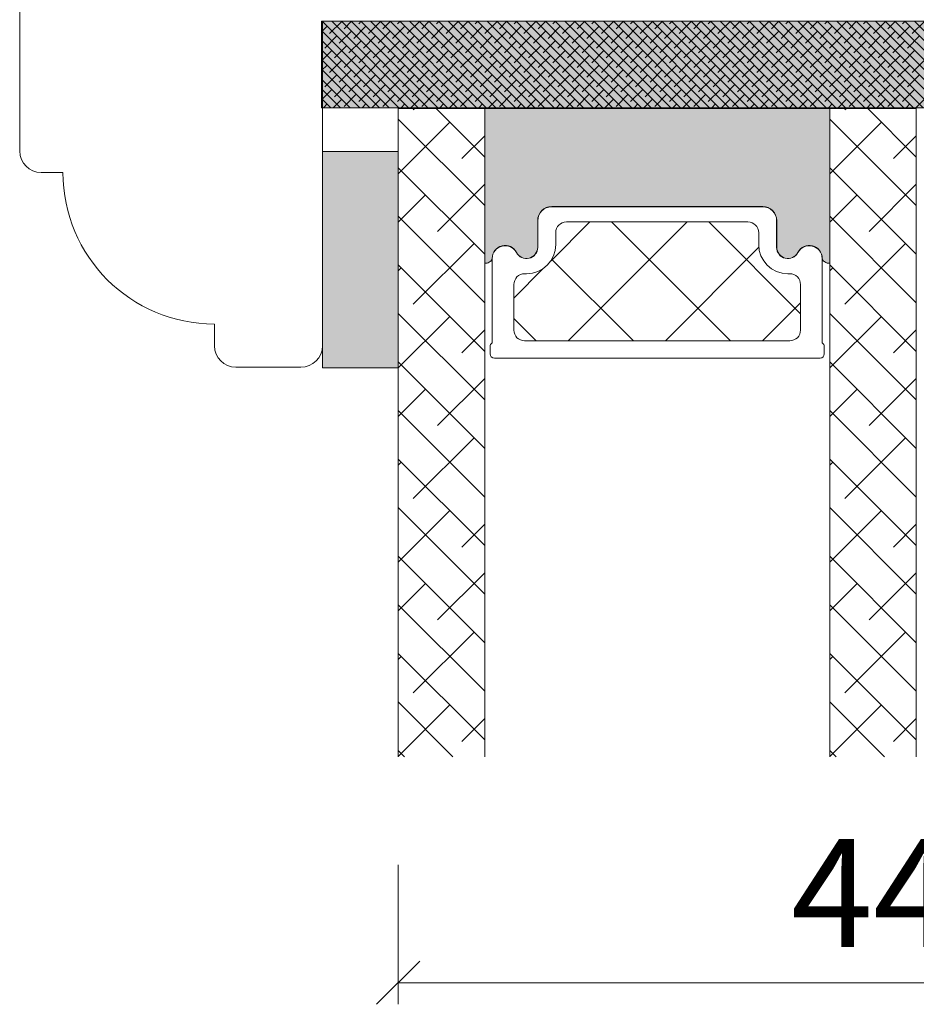
# Model space of a CAD drawing. Units: millimetres. Extents: x -2194 to 4269, y 945 to 2159.
# Drawn here: x -1521 to -1479, y 1769 to 1814 of the extents above; entities that cross this region are included whole.
import ezdxf

# ---------------------------------------------------------------- set-up
doc = ezdxf.new("R2010")
doc.units = ezdxf.units.MM
doc.layers.add('GLAS', color=3, linetype='Continuous')
doc.styles.get("Standard").update_dxf_attribs({"font": 'txt.shx', "height": 5})
doc.dimstyles.new('ISO-25', dxfattribs={"dimtxt": 2, "dimasz": 2, "dimexe": 1, "dimexo": 5, "dimgap": 1, "dimtad": 1, "dimtih": 1, "dimtoh": 1, "dimdec": 1, "dimtxsty": 'Standard', "dimblk": 'OBLIQUE', "dimcen": 5, "dimclrd": 1, "dimclre": 1, "dimadec": 0, "dimazin": 0, "dimtfac": 1, "dimtdec": 1, "dimtmove": 1, "dimatfit": 3, "dimldrblk": 'OBLIQUE', "dimfxl": 1.25, "dimarcsym": 0})

# ---------------------------------------------------------------- blocks, each defined once
blk = doc.blocks.new('A$Cd4a9b49e')
at = {"lineweight": 0}
h = blk.add_hatch(color=256, dxfattribs=at)
h.set_gradient(color1=(132, 132, 132), color2=(130, 130, 130), one_color=1, tint=0.5099999904632568)
h.paths.add_polyline_path([(3.541358459786352, 16.0166701793662), (0.04135845978635189, 16.01667017936666), (0.04135845978544239, 6.016670179366201), (3.541358459786352, 6.016670179366201)])
h = blk.add_hatch(color=256, dxfattribs=at)
h.set_gradient(color1=(132, 132, 132), color2=(150, 150, 150), one_color=1, tint=0.5899999737739563)
edge = h.paths.add_edge_path()
edge.add_line((7.754519355131833, 11.13789400898827), (7.791357364372288, 11.11401890243883))
edge.add_arc((7.712164767543072, 10.95794763722847), 0.1750134486744895, 0.0044026495423850065, 63.09616812099023, ccw=False)
edge.add_arc((8.482811833936466, 10.96362159994101), 0.5956605145529971, 180.5444854364394, 332.4707103154636)
edge.add_arc((9.472151319382192, 10.44796108538753), 0.519999999999545, -3.979039320256561e-13, 152.4707103154531, ccw=False)
edge.add_line((9.992151319382174, 10.44796108538753), (9.992151319383083, 9.217961085387515))
edge.add_arc((10.64215131938363, 9.21796108538797), 0.6500000000005457, 180.0000000000401, 270)
edge.add_line((10.64215131938363, 8.567961085387424), (20.39472257813986, 8.567961085387424))
edge.add_arc((20.39472257813941, 9.217961085388424), 0.6500000000010004, 270, 359.9999999999198)
edge.add_line((21.04472257814086, 9.217961085387515), (21.04472257814177, 10.44796108538753))
edge.add_arc((21.56472257814085, 10.44796108538753), 0.5199999999994418, 27.529289684555692, 179.9999999999976, ccw=False)
edge.add_arc((22.55406206358657, 10.96362159994101), 0.5956605145530958, 207.5292896845287, 359.4555145636068)
edge.add_arc((23.32470912998133, 10.95794764956486), 0.175013448674714, 115.9128095326343, 179.9956013890048, ccw=False)
edge.add_line((23.24822774707809, 11.11536526384657), (23.26813013933315, 11.13030471114394))
edge.add_arc((23.44822774707791, 10.89037794797537), 0.3000000000000576, 80.40593177312411, 126.89320333408949, ccw=False)
edge.add_line((23.49822774707809, 11.18618193713041), (23.49822774707809, 4.033440575501345))
edge.add_line((23.49822774707809, 4.033440575501345), (7.541357364372743, 4.033440575500435))
edge.add_line((7.541357364372743, 4.033440575500435), (7.541357364372288, 11.18194779502278))
edge.add_arc((7.591357364372016, 10.88614380586773), 0.2999999999999149, 57.052297347773276, 99.59406822678011, ccw=False)
h = blk.add_hatch(color=256, dxfattribs=at)
h.set_gradient(color1=(132, 132, 132), color2=(150, 150, 150), one_color=1, tint=0.5899999737739563)
h.paths.add_polyline_path([(-9.226592737832107e-06, 3.999997604897771), (-9.226592737832107e-06, -2.39510222854733e-06), (46.99999077340726, -2.39510222854733e-06), (46.99999077340726, 3.999997604897771)])
at = {"linetype": 'Continuous', "lineweight": 0}
for p, q in [((3.541358459786807, 33.71259835276396), (3.828757711920844, 33.999997604898)), ((3.541358459786807, 31.46753432249625), (6.073821742188102, 33.999997604898)), ((5.925156536360191, 31.60626836880124), (3.541358459787261, 33.99006644537394)), ((23.49823060457311, 33.7125970676484), (23.78563114182271, 33.999997604898)), ((23.49823060457311, 31.46753303738069), (26.03069517209042, 33.99999760489845)), ((25.88202868114649, 31.60626708368636), (23.49823060457311, 33.99006516025975)), ((7.541358459786807, 32.23513047564188), (6.486422543927347, 33.29006639150134)), ((27.4982306045722, 32.23512919052791), (26.44329468871319, 33.29006510638692)), ((3.541358459786352, 29.22247029222899), (7.541358459786352, 33.22247029222899)), ((23.4982306045722, 29.22246900711298), (27.49823060457175, 33.22246900711252)), ((3.541358459786352, 26.97740626196219), (7.541358459785442, 30.97740626196173)), ((7.047688551493138, 28.23867232340058), (4.241358513659179, 31.04500236123476)), ((23.4982306045722, 26.97740497684617), (27.49823060457175, 30.97740497684572)), ((27.00456069627944, 28.23867103828593), (24.19823065844548, 31.04500107612012)), ((3.680092506092024, 29.36120433853398), (3.541358459785897, 29.49993838483988)), ((23.63696465087878, 29.36120305341956), (23.49823060457265, 29.49993709972546)), ((3.541358459786352, 24.73234223169402), (7.541358459786352, 28.73234223169447)), ((23.49823060457265, 24.73234094657846), (27.4982306045722, 28.73234094657801)), ((7.541358459786352, 25.49993838483988), (5.363890528792581, 27.67740631583342)), ((27.4982306045722, 25.49993709972614), (25.32076267357934, 27.677405030719)), ((4.802624521226335, 25.99360829313309), (3.541358459786807, 27.25487435457239)), ((24.75949666601309, 25.99360700801822), (23.49823060457311, 27.2548730694582)), ((3.541358459786352, 22.48727820142722), (7.541358459786352, 26.48727820142722)), ((23.49823060457265, 22.4872769163112), (27.4982306045722, 26.48727691631075)), ((5.925156536358827, 22.62601224773357), (3.541358459786807, 25.00981032430559)), ((25.88202868114649, 22.62601096261733), (23.49823060457311, 25.00980903919071)), ((3.541358459785897, 20.2422141711595), (7.541358459785897, 24.2422141711595)), ((7.541358459786352, 23.25487435457308), (6.486422543926892, 24.30981027043254)), ((23.4982306045722, 20.24221288604394), (27.4982306045722, 24.24221288604394)), ((27.49823060457265, 23.25487306945865), (26.44329468871365, 24.30980898531766)), ((3.541358459786807, 17.9971501408927), (7.541358459786807, 21.9971501408927)), ((7.047688551494048, 19.25841620233109), (4.241358513660089, 22.06474624016528)), ((23.49823060457311, 17.99714885577714), (27.49823060457311, 21.99714885577714)), ((27.00456069628126, 19.25841491721599), (24.1982306584473, 22.06474495505017)), ((3.680092506092933, 20.38094821746449), (3.541358459786807, 20.51968226377039)), ((23.63696465087878, 20.38094693235007), (23.4982306045722, 20.51968097865665)), ((3.541358459786807, 15.75208611062544), (7.541358459786352, 19.75208611062499)), ((23.4982306045722, 15.75208482550897), (27.4982306045722, 19.75208482550897)), ((7.541358459786352, 16.51968226377107), (5.36389052879349, 18.69715019476394)), ((27.4982306045722, 16.51968097865665), (25.32076267357934, 18.69714890964951)), ((4.802624521226335, 17.01335217206361), (3.541358459786807, 18.27461823350291)), ((24.75949666601264, 17.01335088694896), (23.49823060457265, 18.27461694838894)), ((3.541358459786352, 13.50702208035773), (7.541358459786352, 17.50702208035773)), ((23.4982306045722, 13.50702079524171), (27.4982306045722, 17.50702079524171)), ((5.925156536359282, 13.64575612666317), (3.541358459786352, 16.02955420323588)), ((25.88202868114558, 13.6457548415483), (23.4982306045722, 16.02955291812168)), ((3.541358459785442, 11.26195805009002), (7.541358459786352, 15.26195805009093)), ((7.541358459786352, 14.27461823350359), (6.486422543926892, 15.32955414936305)), ((23.49823060457175, 11.26195676497446), (27.49823060457175, 15.26195676497446)), ((27.4982306045722, 14.27461694838939), (26.44329468871319, 15.3295528642484)), ((8.903123144934398, 13.7532929575641), (9.92482720864382, 14.77499702127307)), ((10.65257117121155, 11.01261292330582), (14.41495526917879, 14.77499702127284)), ((16.89974257704534, 9.279560367422846), (11.4043059231949, 14.77499702127352)), ((13.40964667586286, 9.279560367422846), (18.90508332971331, 14.77499702127352)), ((20.21639077150076, 10.45304023350172), (15.89443398372896, 14.77499702127352)), ((22.14540063372988, 13.0141584318078), (20.38456204426393, 14.77499702127352)), ((17.89977473639738, 9.279560367422619), (22.14540063373079, 13.5251862647558)), ((3.541358459786352, 9.016894019823212), (7.541358459786352, 13.01689401982367)), ((7.047688551494048, 10.27816008126138), (4.241358513660089, 13.08449011909556)), ((10.2351096944426, 11.45406518949085), (8.903123144934398, 12.78605173899905)), ((23.49823060457265, 9.016892734707653), (27.49823060457265, 13.01689273470765)), ((27.00456069628035, 10.27815879614695), (24.19823065844639, 13.08448883398114)), ((3.680092506092933, 11.40069209639523), (3.541358459786352, 11.53942614270181)), ((23.63696465087924, 11.40069081128104), (23.49823060457265, 11.53942485758762)), ((12.40961451651037, 9.279560367423073), (10.61262796699975, 11.07654691693324)), ((3.541358459786352, 6.771829989556409), (7.541358459786352, 10.77182998955641)), ((23.4982306045722, 6.77182870443994), (27.49823060457265, 10.7718287044404)), ((7.541358459786352, 7.539426142701814), (5.36389052879349, 9.716894073694675)), ((27.4982306045722, 7.539424857588074), (25.32076267357979, 9.71689278858048)), ((4.802624521226335, 8.033096050994573), (3.541358459786807, 9.294362112433873)), ((24.75949666601264, 8.03309476588015), (23.49823060457311, 9.294360827319451)), ((3.541358459785897, 4.526765959288241), (7.541358459785897, 8.526765959288241)), ((23.4982306045722, 4.526764674172682), (27.4982306045722, 8.526764674172682)), ((5.925156536360646, 4.665500005593913), (3.541358459787716, 7.049298082166615)), ((25.8820286811474, 4.665498720478809), (23.49823060457356, 7.049296797052875)), ((5.293098578642002, 4.033442047876633), (7.541358459786807, 6.281701929021438)), ((7.541358459786352, 5.294362112434555), (6.486422543926892, 6.349298028294015)), ((25.24997072342921, 4.033440762761984), (27.49823060457311, 6.281700643905879)), ((27.49823060457265, 5.294360827320133), (26.44329468871319, 6.349296743179593)), ((4.312150463810212, 4.033442047876861), (4.241358513659634, 4.104233998027667)), ((24.26902260859697, 4.033440762761757), (24.19823065844639, 4.104232712912562)), ((7.538162608909261, 4.033442047877088), (7.541358459786807, 4.036637898754634)), ((27.49503475369602, 4.033440762761984), (27.4982306045722, 4.036636613638166))]:
    blk.add_line(p, q, dxfattribs=at)
at = {"lineweight": 0}
for p, q in [((3.541358459786352, 16.0166701793662), (0.04135845978635189, 16.01667017936666)), ((0.04135845978635189, 16.01667017936666), (0.04135845978544239, 6.016670179366201)), ((3.541358459786352, 6.016670179366201), (3.541358459786352, 16.0166701793662)), ((7.988530251023803, 15.57600681179179), (23.04540063372951, 15.57600681179179)), ((7.788530251023076, 15.04814971033807), (7.788530251023985, 15.37600681179197)), ((23.24540063372933, 15.37600681179197), (23.24540063373024, 15.04814971033807)), ((7.88853025102344, 10.96906157029139), (7.888530251024349, 14.87494462957989)), ((23.14540063372897, 14.87494462957989), (23.14540063372988, 10.96906157028684)), ((7.541357364372743, 4.033440575500435), (7.541357364372288, 11.18194779502278)), ((7.754519355131833, 11.13789400898827), (7.791357364372288, 11.11401890243883)), ((23.24822774707809, 11.11536526384657), (23.26813013933315, 11.13030471114394)), ((23.49822774707809, 11.18618193713041), (23.49822774707809, 4.033440575501345)), ((9.992151319382174, 10.44796108538753), (9.992151319383083, 9.217961085387515)), ((9.993530251023003, 9.226006811791876), (9.993530251022094, 10.45600681179189)), ((21.04040063373122, 10.45600681179189), (21.04040063373031, 9.226006811791422)), ((21.04472257814086, 9.217961085387515), (21.04472257814177, 10.44796108538753)), ((10.64215131938363, 8.567961085387424), (20.39472257813941, 8.567961085387424)), ((20.39040063372977, 8.576006811791785), (10.64353025102355, 8.576006811791785)), ((0.04135845978544239, 6.016670179366201), (3.541358459786352, 6.016670179366201)), ((-9.226592737832107e-06, 3.999997604897771), (-9.226592737832107e-06, -2.39510222854733e-06)), ((46.99999077340726, 3.999997604897771), (-9.226592737832107e-06, 3.999997604897771)), ((23.49822774707809, 4.033440575501345), (7.541357364372743, 4.033440575500435)), ((-9.226592737832107e-06, -2.39510222854733e-06), (46.99999077340726, -2.39510222854733e-06))]:
    blk.add_line(p, q, dxfattribs=at)
at = {"color": 251, "linetype": 'Continuous', "lineweight": 0}
for p, q in [((-9.226592737832107e-06, 3.571789126868907), (0.4281992514361264, 3.999997604897771)), ((-9.226592737832107e-06, 3.122776320815319), (0.877212057489487, 3.999997604897999)), ((-9.226592737832107e-06, 2.673763514761959), (1.326224863542848, 3.999997604897771)), ((-9.226592737832107e-06, 2.22475070870837), (1.775237669596208, 3.999997604897771)), ((-9.226593192579458e-06, 1.77573790265501), (2.224250475650024, 3.999997604897999)), ((-9.226592737832107e-06, 1.326725096601876), (2.67326328170293, 3.999997604897999)), ((-9.226592737832107e-06, 0.877712290548061), (3.122276087756291, 3.999997604897544)), ((-9.226592737832107e-06, 0.4286994844949277), (3.571288893809651, 3.999997604897544)), ((0.02030169986301189, -2.395102683294681e-06), (4.020301699863467, 3.999997604897771)), ((0.2551351035390326, 3.826933456999086), (0.08207095564057454, 3.999997604897771)), ((0.4693145059168273, -2.39510222854733e-06), (4.469314505916827, 3.999997604897771)), ((0.9286543126186189, 3.602427053972633), (0.5310837616939352, 3.999997604897544)), ((0.9183273119706428, -2.395102455921005e-06), (4.918327311971552, 3.999997604897999)), ((1.60217352169866, 3.37792065094618), (1.040907514131959, 3.939186658513108)), ((1.367340118024003, -2.395102455921005e-06), (5.367340118024458, 3.999997604897544)), ((2.275692730779156, 3.153414247918818), (1.714426723212455, 3.714680255485746)), ((1.816352924077364, -2.395102683294681e-06), (5.816352924077819, 3.999997604897771)), ((2.051186327752021, 3.826933456999541), (1.878122179853563, 3.999997604898226)), ((2.265365730130725, -2.395102455921005e-06), (6.265365730130725, 3.999997604897544)), ((2.724705536832516, 3.602427053972633), (2.327134985906923, 3.999997604897999)), ((2.71437853618454, -2.395102455921005e-06), (6.714378536184995, 3.999997604897999)), ((3.398224745911648, 3.377920650946635), (2.836958738344947, 3.939186658513563)), ((3.163391342237901, -2.395102455921005e-06), (7.163391342238356, 3.999997604897544)), ((4.071743954992598, 3.153414247919272), (3.510477947425898, 3.714680255486201)), ((3.612404148291716, -2.395102455921005e-06), (7.612404148291716, 3.999997604897544)), ((3.847237551965918, 3.826933456999541), (3.67417340406746, 3.999997604898226)), ((4.061416954344622, -2.395102683294681e-06), (8.061416954345077, 3.999997604897771)), ((4.520756761045959, 3.60242705397286), (4.123186210120366, 3.999997604898226)), ((4.510429760398438, -2.39510222854733e-06), (8.510429760398438, 3.999997604897544)), ((5.194275970126, 3.37792065094618), (4.633009962559299, 3.939186658513108)), ((4.959442566451798, -2.39510222854733e-06), (8.959442566451798, 3.999997604897999)), ((5.867795179206496, 3.15341424791859), (5.306529171639795, 3.714680255485519)), ((5.408455372504704, -2.395102455921005e-06), (9.40845537250516, 3.999997604897544)), ((5.64328877618027, 3.826933456999086), (5.470224628281812, 3.999997604897771)), ((5.85746817855852, -2.395102683294681e-06), (9.85746817855852, 3.999997604897317)), ((6.316807985259857, 3.60242705397286), (5.919237434334264, 3.999997604898226)), ((6.306480984611881, -2.395102455921005e-06), (10.30648098461188, 3.999997604897544)), ((6.990327194340352, 3.37792065094618), (6.429061186773652, 3.939186658513108)), ((6.755493790665241, -2.395102455921005e-06), (10.75549379066524, 3.999997604897544)), ((7.663846403420393, 3.153414247919272), (7.102580395853693, 3.714680255486201)), ((7.204506596718602, -2.39510222854733e-06), (11.2045065967186, 3.999997604897771)), ((7.439340000394168, 3.826933456999313), (7.266275852496165, 3.999997604897317)), ((7.653519402771963, -2.395102455921005e-06), (11.65351940277196, 3.999997604897999)), ((8.112859209473754, 3.602427053973315), (7.715288658549071, 3.999997604898226)), ((8.102532208825323, -2.395102455921005e-06), (12.10253220882578, 3.999997604897771)), ((8.78637841855425, 3.37792065094618), (8.225112410987549, 3.939186658513108)), ((8.551545014878684, -2.395102683294681e-06), (12.55154501487868, 3.999997604897544)), ((9.459897627634291, 3.153414247919045), (8.89863162006759, 3.714680255485973)), ((9.000557820932954, -2.39510222854733e-06), (13.00055782093295, 3.999997604897317)), ((9.23539122460761, 3.826933456999541), (9.062327076709153, 3.999997604898226)), ((9.449570626986315, -2.395102455921005e-06), (13.44957062698677, 3.999997604897544)), ((9.908910433687652, 3.602427053972633), (9.511339882762968, 3.999997604897544)), ((9.898583433039676, -2.395102683294681e-06), (13.89858343303968, 3.999997604897544)), ((10.58242964276815, 3.377920650945725), (10.02116363520145, 3.939186658512654)), ((10.34759623909349, -2.395102455921005e-06), (14.34759623909349, 3.999997604897544)), ((11.25594885184773, 3.153414247919272), (10.69468284428103, 3.714680255486201)), ((10.79660904514685, -2.395102455921005e-06), (14.79660904514685, 3.999997604897771)), ((11.03144244882105, 3.826933457000223), (10.85837830092305, 3.999997604898226)), ((11.24562185120067, -2.39510222854733e-06), (15.24562185120067, 3.999997604897771)), ((11.70496165790109, 3.602427053973315), (11.30739110697641, 3.999997604898226)), ((11.69463465725357, -2.395102455921005e-06), (15.69463465725403, 3.999997604897999)), ((12.37848086698159, 3.37792065094618), (11.81721485941489, 3.939186658513108)), ((12.14364746330648, -2.395102910668356e-06), (16.14364746330739, 3.999997604897771)), ((13.05200007606209, 3.15341424791859), (12.49073406849539, 3.714680255485519)), ((12.59266026936029, -2.395102683294681e-06), (16.59266026936075, 3.999997604897544)), ((12.82749367303495, 3.826933456999541), (12.65442952513649, 3.999997604898226)), ((13.04167307541366, -2.395102683294681e-06), (17.04167307541366, 3.999997604897544)), ((13.50101288211545, 3.602427053972406), (13.10344233118985, 3.999997604897771)), ((13.49068588146747, -2.395102455921005e-06), (17.49068588146747, 3.999997604897544)), ((14.17453209119549, 3.37792065094618), (13.61326608362879, 3.939186658513108)), ((13.93969868752083, -2.395102455921005e-06), (17.93969868752083, 3.999997604897544)), ((14.84805130027553, 3.153414247919272), (14.28678529270883, 3.714680255486201)), ((14.38871149357419, -2.395102455921005e-06), (18.38871149357419, 3.999997604897544)), ((14.62354489724885, 3.826933456999768), (14.45048074935085, 3.999997604897771)), ((14.83772429962755, -2.39510222854733e-06), (18.83772429962755, 3.999997604897771)), ((15.29706410632934, 3.602427053972633), (14.89949355540375, 3.999997604897999)), ((15.28673710568091, -2.39510222854733e-06), (19.28673710568091, 3.999997604897771)), ((15.97058331540984, 3.377920650945498), (15.40931730784314, 3.939186658512426)), ((15.73574991173427, -2.395102455921005e-06), (19.73574991173427, 3.999997604897544)), ((16.64410252449034, 3.153414247918818), (16.08283651692363, 3.714680255485746)), ((16.18476271778763, -2.395102910668356e-06), (20.18476271778763, 3.999997604897544)), ((16.41959612146275, 3.826933457000223), (16.24653197356429, 3.999997604898908)), ((16.633775523841, -2.395102683294681e-06), (20.633775523841, 3.999997604897771)), ((17.09311533054324, 3.602427053972633), (16.69554477961856, 3.999997604897544)), ((17.08278832989436, -2.395102455921005e-06), (21.08278832989436, 3.999997604897544)), ((17.76663453962237, 3.377920650946862), (17.20536853205567, 3.93918665851379)), ((17.53180113594772, -2.395102455921005e-06), (21.53180113594772, 3.999997604897544)), ((18.44015374870332, 3.153414247919045), (17.87888774113662, 3.714680255485973)), ((17.98081394200199, -2.395102455921005e-06), (21.98081394200199, 3.999997604897544)), ((18.2156473456771, 3.826933456998859), (18.04258319777864, 3.999997604897544)), ((18.4298267480558, -2.395102455921005e-06), (22.4298267480558, 3.999997604897544)), ((18.88916655475668, 3.602427053972633), (18.49159600383109, 3.999997604897999)), ((18.87883955410871, -2.395102683294681e-06), (22.87883955410962, 3.999997604897771)), ((19.56268576383718, 3.377920650945953), (19.00141975627048, 3.939186658512881)), ((19.32785236016298, -2.39510222854733e-06), (23.32785236016298, 3.999997604897771)), ((20.23620497291722, 3.153414247919272), (19.67493896535052, 3.714680255486201)), ((19.77686516621588, -2.395102455921005e-06), (23.77686516621588, 3.999997604897771)), ((20.01169856989054, 3.826933456999541), (19.83863442199208, 3.999997604898226)), ((20.22587797226879, -2.395102455921005e-06), (24.22587797226879, 3.999997604897544)), ((20.68521777897149, 3.602427053972406), (20.2876472280459, 3.999997604897771)), ((20.67489077832261, -2.395102683294681e-06), (24.67489077832261, 3.999997604897317)), ((21.35873698805062, 3.37792065094618), (20.79747098048392, 3.939186658513108)), ((21.12390358437597, -2.395102455921005e-06), (25.12390358437642, 3.999997604897544)), ((22.03225619713112, 3.15341424791859), (21.47099018956442, 3.714680255485519)), ((21.57291639042978, -2.395102455921005e-06), (25.57291639042978, 3.999997604897544)), ((21.80774979410398, 3.826933456999541), (21.63468564620598, 3.999997604897544)), ((22.02192919648314, -2.395102455921005e-06), (26.02192919648314, 3.999997604897544)), ((22.48126900318448, 3.602427053972633), (22.08369845225889, 3.999997604897999)), ((22.4709420025365, -2.395102455921005e-06), (26.4709420025365, 3.999997604897544)), ((23.15478821226498, 3.377920650945498), (22.59352220469827, 3.939186658512426)), ((22.91995480858986, -2.395102455921005e-06), (26.91995480858986, 3.999997604897544)), ((23.82830742134502, 3.153414247919045), (23.26704141377832, 3.714680255485973)), ((23.36896761464322, -2.395102455921005e-06), (27.36896761464322, 3.999997604897544)), ((23.60380101831879, 3.826933456998631), (23.43073687042033, 3.999997604897317)), ((23.81798042069659, -2.39510222854733e-06), (27.81798042069659, 3.999997604897771)), ((24.27732022739838, 3.602427053972633), (23.87974967647233, 3.999997604898681)), ((24.26699322674995, -2.395102455921005e-06), (28.26699322674995, 3.999997604897544)), ((24.95083943647796, 3.377920650946862), (24.38957342891126, 3.93918665851379)), ((24.71600603280331, -2.395102683294681e-06), (28.71600603280331, 3.999997604897317)), ((25.62435864555891, 3.1534142479195), (25.06309263799221, 3.714680255486428)), ((25.16501883885667, -2.395102455921005e-06), (29.16501883885667, 3.999997604897544)), ((25.39985224253178, 3.826933457000223), (25.22678809463332, 3.999997604898908)), ((25.61403164491094, -2.395102455921005e-06), (29.61403164491094, 3.999997604897771)), ((26.07337145161182, 3.602427053973315), (25.67580090068714, 3.999997604898226)), ((26.06304445096475, -2.39510222854733e-06), (30.06304445096475, 3.999997604897771)), ((26.74689066069232, 3.37792065094618), (26.18562465312561, 3.939186658513108)), ((26.51205725701766, -2.395102455921005e-06), (30.51205725701766, 3.999997604897544)), ((27.42040986977281, 3.15341424791859), (26.85914386220611, 3.714680255485519)), ((26.96107006307102, -2.395102455921005e-06), (30.96107006307102, 3.999997604897089)), ((27.19590346674613, 3.826933456999541), (27.02283931884676, 3.999997604898908)), ((27.41008286912484, -2.395102455921005e-06), (31.41008286912438, 3.999997604897317)), ((27.86942267582572, 3.602427053973088), (27.47185212490012, 3.999997604898454)), ((0.4796415065657129, 3.153414247918818), (-9.226591828337405e-06, 3.633064981076586)), ((1.153160715645754, 2.928907844892137), (0.5918947080790531, 3.490173852459066)), ((1.82667992472534, 2.704401441865684), (1.265413917158639, 3.265667449432613)), ((2.949211939858742, 2.928907844892592), (2.387945932292041, 3.49017385245952)), ((3.622731148939238, 2.704401441865684), (3.061465141372537, 3.265667449432613)), ((4.745263164072639, 2.928907844892592), (4.183997156505939, 3.49017385245952)), ((5.418782373152681, 2.704401441865912), (4.85751636558598, 3.26566744943284)), ((6.541314388286992, 2.928907844892137), (5.980048380720291, 3.490173852459066)), ((7.214833597366578, 2.704401441865912), (6.653567589799877, 3.26566744943284)), ((8.33736561250089, 2.928907844892365), (7.776099604934188, 3.490173852459293)), ((9.010884821580476, 2.704401441866366), (8.449618814013775, 3.265667449433295)), ((10.13341683671433, 2.928907844892592), (9.572150829147631, 3.49017385245952)), ((10.80693604579437, 2.704401441865684), (10.24567003822767, 3.265667449432613)), ((11.92946806092777, 2.928907844893274), (11.36820205336107, 3.490173852460202)), ((12.60298727000782, 2.704401441866366), (12.04172126244111, 3.265667449433295)), ((13.72551928514167, 2.928907844892592), (13.16425327757497, 3.49017385245952)), ((14.39903849422217, 2.704401441865457), (13.83777248665547, 3.265667449432385)), ((15.52157050935557, 2.928907844892819), (14.96030450178887, 3.490173852459748)), ((16.19508971843607, 2.704401441865684), (15.63382371086936, 3.265667449432613)), ((17.31762173356947, 2.928907844893274), (16.75635572600277, 3.490173852460202)), ((17.99114094264996, 2.704401441865684), (17.42987493508326, 3.265667449432613)), ((19.11367295778382, 2.92890784489191), (18.55240695021712, 3.490173852458838)), ((19.78719216686341, 2.704401441865684), (19.22592615929671, 3.265667449432613)), ((20.90972418199726, 2.928907844892592), (20.34845817443056, 3.49017385245952)), ((21.58324339107821, 2.704401441865457), (21.02197738351151, 3.265667449432385)), ((22.70577540621071, 2.928907844892592), (22.144509398644, 3.49017385245952)), ((23.3792946152912, 2.704401441865684), (22.8180286077245, 3.265667449432613)), ((24.50182663042551, 2.928907844891683), (23.94056062285881, 3.490173852458611)), ((25.1753458395051, 2.704401441865684), (24.6140798319384, 3.265667449432613)), ((26.2978778546385, 2.928907844893274), (25.7366118470718, 3.490173852460202)), ((26.97139706371854, 2.704401441866366), (26.41013105615184, 3.265667449433295)), ((0.03062870051144273, 2.704401441865457), (-9.226592737832107e-06, 2.735039368969638)), ((0.7041479095923933, 2.479895038838549), (0.1428819020256924, 3.041161046405477)), ((1.377667118672434, 2.255388635811869), (0.8164011111057334, 2.816654643378797)), ((2.500199133805381, 2.479895038839231), (1.93893312623868, 3.04116104640616)), ((3.173718342885877, 2.255388635811869), (2.612452335319176, 2.816654643378797)), ((4.296250358018369, 2.479895038839686), (3.734984350451668, 3.041161046406614)), ((4.96976956709932, 2.255388635812324), (4.408503559532619, 2.816654643379252)), ((6.092301582232722, 2.479895038839231), (5.531035574666021, 3.04116104640616)), ((6.765820791313217, 2.255388635811642), (6.204554783746516, 2.81665464337857)), ((7.888352806447074, 2.479895038839231), (7.327086798880373, 3.04116104640616)), ((8.561872015527115, 2.255388635812324), (8.000606007960414, 2.816654643379252)), ((9.684404030660971, 2.479895038839231), (9.12313802309427, 3.04116104640616)), ((10.35792323974101, 2.255388635812096), (9.796657232174312, 2.816654643379024)), ((11.48045525487487, 2.479895038838777), (10.91918924730817, 3.041161046405705)), ((12.15397446395446, 2.255388635812324), (11.59270845638775, 2.816654643379252)), ((13.27650647908831, 2.479895038839231), (12.71524047152161, 3.04116104640616)), ((13.95002568816881, 2.255388635811642), (13.38875968060211, 2.81665464337857)), ((15.07255770330221, 2.479895038839231), (14.51129169573551, 3.04116104640616)), ((15.74607691238225, 2.255388635812324), (15.18481090481555, 2.816654643379252)), ((16.86860892751656, 2.479895038838549), (16.30734291994986, 3.041161046405477)), ((17.54212813659706, 2.255388635811869), (16.98086212903036, 2.816654643378797)), ((18.66466015172909, 2.479895038839913), (18.10339414416239, 3.041161046406842)), ((19.33817936081005, 2.255388635812096), (18.77691335324334, 2.816654643379024)), ((20.4607113759439, 2.479895038839004), (19.8994453683772, 3.041161046405932)), ((21.13423058502394, 2.255388635812324), (20.57296457745724, 2.816654643379252)), ((22.25676260015734, 2.479895038839231), (21.69549659259064, 3.04116104640616)), ((22.93028180923784, 2.255388635811642), (22.36901580167114, 2.81665464337857)), ((24.0528138243717, 2.479895038838549), (23.491547816805, 3.041161046405477)), ((24.72633303345174, 2.255388635812096), (24.16506702588504, 2.816654643379024)), ((25.84886504858468, 2.479895038839913), (25.28759904101798, 3.041161046406842)), ((26.52238425766564, 2.255388635812551), (25.96111825009893, 2.816654643379479)), ((27.64491627279904, 2.479895038839231), (27.08365026523234, 3.04116104640616)), ((0.2551351035381231, 2.030882232785416), (-9.226592283084756e-06, 2.286026562916049)), ((0.9286543126181641, 1.806375829758508), (0.3673883050514632, 2.367641837325436)), ((2.051186327752475, 2.030882232785189), (1.489920320185774, 2.592148240352117)), ((2.724705536832062, 1.806375829758736), (2.163439529265361, 2.367641837325664)), ((3.847237551965463, 2.030882232785643), (3.285971544398762, 2.592148240352572)), ((4.520756761045959, 1.806375829758736), (3.959490753479258, 2.367641837325664)), ((5.643288776179361, 2.030882232785643), (5.08202276861266, 2.592148240352572)), ((6.316807985259402, 1.806375829758963), (5.755541977692701, 2.367641837325891)), ((7.439340000393713, 2.030882232785189), (6.878073992827012, 2.592148240352117)), ((8.1128592094733, 1.806375829758963), (7.551593201906599, 2.367641837325891)), ((9.23539122460761, 2.030882232785416), (8.67412521704091, 2.592148240352344)), ((9.908910433687197, 1.806375829759418), (9.347644426120496, 2.367641837326346)), ((11.03144244882105, 2.030882232785643), (10.47017644125435, 2.592148240352572)), ((11.70496165790109, 1.806375829758736), (11.14369565033439, 2.367641837325664)), ((12.8274936730345, 2.030882232786325), (12.2662276654678, 2.592148240353254)), ((13.50101288211454, 1.806375829759418), (12.93974687454784, 2.367641837326346)), ((14.62354489724839, 2.030882232785643), (14.06227888968169, 2.592148240352572)), ((15.29706410632889, 1.806375829758508), (14.73579809876219, 2.367641837325436)), ((16.41959612146229, 2.030882232785871), (15.85833011389559, 2.592148240352799)), ((17.09311533054279, 1.806375829758736), (16.53184932297609, 2.367641837325664)), ((18.21564734567619, 2.030882232786325), (17.65438133810949, 2.592148240353254)), ((18.88916655475668, 1.806375829758736), (18.32790054718998, 2.367641837325664)), ((20.01169856989054, 2.030882232784961), (19.45043256232384, 2.592148240351889)), ((20.68521777897013, 1.806375829758736), (20.12395177140343, 2.367641837325664)), ((21.80774979410398, 2.030882232785643), (21.24648378653728, 2.592148240352572)), ((22.48126900318493, 1.806375829758508), (21.92000299561823, 2.367641837325436)), ((23.60380101831743, 2.030882232785643), (23.04253501075073, 2.592148240352572)), ((24.27732022739792, 1.806375829758736), (23.71605421983122, 2.367641837325664)), ((25.39985224253223, 2.030882232784734), (24.83858623496553, 2.592148240351662)), ((26.07337145161182, 1.806375829758736), (25.51210544404512, 2.367641837325664)), ((27.19590346674522, 2.030882232786325), (26.63463745917852, 2.592148240353254)), ((27.86942267582526, 1.806375829759418), (27.30815666825856, 2.367641837326346)), ((0.4796415065648034, 1.357363023704693), (-9.226592283084756e-06, 1.837013756861779)), ((1.602173521699115, 1.5818694267316), (1.040907514132414, 2.143135434298529)), ((2.275692730779156, 1.35736302370492), (1.714426723212455, 1.918629031271848)), ((3.398224745912103, 1.581869426732283), (2.836958738345402, 2.143135434299211)), ((4.071743954992598, 1.35736302370492), (3.510477947425898, 1.918629031271848)), ((5.194275970125091, 1.581869426732737), (4.63300996255839, 2.143135434299666)), ((5.867795179206041, 1.357363023705375), (5.30652917163934, 1.918629031272303)), ((6.990327194339443, 1.581869426732283), (6.429061186772742, 2.143135434299211)), ((7.663846403419939, 1.357363023704693), (7.102580395853238, 1.918629031271621)), ((8.786378418553795, 1.581869426732283), (8.225112410987094, 2.143135434299211)), ((9.459897627633836, 1.357363023705375), (8.898631620067135, 1.918629031272303)), ((10.58242964276769, 1.581869426732283), (10.02116363520099, 2.143135434299211)), ((11.25594885184773, 1.357363023705147), (10.69468284428103, 1.918629031272076)), ((12.37848086698159, 1.581869426731828), (11.81721485941489, 2.143135434298756)), ((13.05200007606118, 1.357363023705375), (12.49073406849448, 1.918629031272303)), ((14.17453209119503, 1.581869426732283), (13.61326608362833, 2.143135434299211)), ((14.84805130027553, 1.357363023704693), (14.28678529270883, 1.918629031271621)), ((15.97058331540893, 1.581869426732283), (15.40931730784223, 2.143135434299211)), ((16.64410252448897, 1.357363023705375), (16.08283651692227, 1.918629031272303)), ((17.76663453962328, 1.5818694267316), (17.20536853205658, 2.143135434298529)), ((18.44015374870378, 1.35736302370492), (17.87888774113708, 1.918629031271848)), ((19.56268576383582, 1.581869426732965), (19.00141975626912, 2.143135434299893)), ((20.23620497291677, 1.357363023705147), (19.67493896535007, 1.918629031272076)), ((21.35873698805062, 1.581869426732055), (20.79747098048392, 2.143135434298983)), ((22.03225619713066, 1.357363023705375), (21.47099018956396, 1.918629031272303)), ((23.15478821226407, 1.581869426732283), (22.59352220469736, 2.143135434299211)), ((23.82830742134456, 1.357363023704693), (23.26704141377786, 1.918629031271621)), ((24.95083943647842, 1.5818694267316), (24.38957342891172, 2.143135434298529)), ((25.62435864555846, 1.357363023705147), (25.06309263799176, 1.918629031272076)), ((26.74689066069141, 1.581869426732965), (26.18562465312471, 2.143135434299893)), ((27.42040986977236, 1.357363023705602), (26.85914386220566, 1.91862903127253)), ((1.153160715644844, 1.132856620678467), (0.5918947080781436, 1.694122628245395)), ((1.826679924724885, 0.9083502176515594), (1.265413917158185, 1.469616225218488)), ((2.949211939859197, 1.13285662067824), (2.387945932292496, 1.694122628245168)), ((3.622731148938783, 0.9083502176517868), (3.061465141372082, 1.469616225218715)), ((4.745263164072185, 1.132856620678695), (4.183997156505484, 1.694122628245623)), ((5.418782373152681, 0.9083502176517868), (4.85751636558598, 1.469616225218715)), ((6.541314388286082, 1.132856620678695), (5.980048380719381, 1.694122628245623)), ((7.214833597366123, 0.9083502176520142), (6.653567589799422, 1.469616225218942)), ((8.337365612500435, 1.13285662067824), (7.776099604933734, 1.694122628245168)), ((9.01088482158002, 0.9083502176520142), (8.44961881401332, 1.469616225218942)), ((10.13341683671433, 1.132856620678467), (9.572150829147631, 1.694122628245395)), ((10.80693604579392, 0.9083502176524689), (10.24567003822722, 1.469616225219397)), ((11.92946806092777, 1.132856620678695), (11.36820205336107, 1.694122628245623)), ((12.60298727000782, 0.9083502176517868), (12.04172126244111, 1.469616225218715)), ((13.72551928514122, 1.132856620679377), (13.16425327757452, 1.694122628246305)), ((14.39903849422126, 0.9083502176524689), (13.83777248665456, 1.469616225219397)), ((15.52157050935512, 1.132856620678695), (14.96030450178841, 1.694122628245623)), ((16.19508971843561, 0.9083502176515594), (15.63382371086891, 1.469616225218488)), ((17.31762173356901, 1.132856620678922), (16.75635572600231, 1.69412262824585)), ((17.99114094264951, 0.9083502176517868), (17.42987493508281, 1.469616225218715)), ((19.11367295778291, 1.132856620679377), (18.55240695021621, 1.694122628246305)), ((19.78719216686341, 0.9083502176517868), (19.22592615929671, 1.469616225218715)), ((20.90972418199726, 1.132856620678012), (20.34845817443056, 1.694122628244941)), ((21.58324339107685, 0.9083502176517868), (21.02197738351015, 1.469616225218715)), ((22.70577540621071, 1.132856620678695), (22.144509398644, 1.694122628245623)), ((23.37929461529166, 0.9083502176515594), (22.81802860772495, 1.469616225218488)), ((24.50182663042415, 1.132856620678695), (23.94056062285745, 1.694122628245623)), ((25.17534583950464, 0.9083502176517868), (24.61407983193794, 1.469616225218715)), ((26.29787785463895, 1.132856620677785), (25.73661184707225, 1.694122628244713)), ((26.97139706371854, 0.9083502176517868), (26.41013105615184, 1.469616225218715)), ((0.03062870051189748, 0.9083502176515594), (-9.226592283084756e-06, 0.93898814475574)), ((0.704147909591029, 0.6838438146253338), (0.1428819020243282, 1.245109822192262)), ((1.377667118671525, 0.459337411597744), (0.8164011111048239, 1.020603419164672)), ((2.500199133805836, 0.6838438146246517), (1.938933126239135, 1.24510982219158)), ((3.173718342885877, 0.4593374115979714), (2.612452335319176, 1.0206034191649)), ((4.296250358018824, 0.6838438146253338), (3.734984350452123, 1.245109822192262)), ((4.96976956709932, 0.4593374115979714), (4.408503559532619, 1.0206034191649)), ((6.092301582231812, 0.6838438146257886), (5.531035574665111, 1.245109822192717)), ((6.765820791312763, 0.4593374115984261), (6.204554783746062, 1.020603419165354)), ((7.888352806446164, 0.6838438146253338), (7.327086798879463, 1.245109822192262)), ((8.56187201552666, 0.459337411597744), (8.00060600795996, 1.020603419164672)), ((9.684404030660517, 0.6838438146253338), (9.123138023093816, 1.245109822192262)), ((10.35792323974056, 0.4593374115984261), (9.796657232173857, 1.020603419165354)), ((11.48045525487441, 0.6838438146253338), (10.91918924730771, 1.245109822192262)), ((12.15397446395446, 0.4593374115981987), (11.59270845638775, 1.020603419165127)), ((13.27650647908831, 0.6838438146248791), (12.71524047152161, 1.245109822191807)), ((13.9500256881679, 0.4593374115984261), (13.3887596806012, 1.020603419165354)), ((15.07255770330175, 0.6838438146253338), (14.51129169573505, 1.245109822192262)), ((15.74607691238225, 0.459337411597744), (15.18481090481555, 1.020603419164672)), ((16.86860892751565, 0.6838438146253338), (16.30734291994895, 1.245109822192262)), ((17.54212813659569, 0.4593374115984261), (16.98086212902899, 1.020603419165354)), ((18.66466015173, 0.6838438146246517), (18.1033941441633, 1.24510982219158)), ((19.3381793608105, 0.4593374115979714), (18.7769133532438, 1.0206034191649)), ((20.46071137594254, 0.683843814626016), (19.89944536837584, 1.245109822192944)), ((21.13423058502349, 0.4593374115981987), (20.57296457745679, 1.020603419165127)), ((22.25676260015734, 0.6838438146251065), (21.69549659259064, 1.245109822192035)), ((22.93028180923739, 0.4593374115984261), (22.36901580167068, 1.020603419165354)), ((24.05281382437079, 0.6838438146253338), (23.49154781680409, 1.245109822192262)), ((24.72633303345128, 0.459337411597744), (24.16506702588458, 1.020603419164672)), ((25.84886504858514, 0.6838438146246517), (25.28759904101844, 1.24510982219158)), ((26.52238425766518, 0.4593374115981987), (25.96111825009848, 1.020603419165127)), ((27.64491627279813, 0.683843814626016), (27.08365026523143, 1.245109822192944)), ((0.2551351035376683, 0.2348310085710636), (-9.226593647326808e-06, 0.4899753387023793)), ((0.9286543126186189, 0.01032460554461068), (0.367388305051918, 0.5715906131115389)), ((2.051186327751566, 0.2348310085715184), (1.489920320184865, 0.7960970161384466)), ((2.724705536831607, 0.01032460554461068), (2.163439529264906, 0.5715906131115389)), ((3.847237551965918, 0.234831008571291), (3.285971544399217, 0.7960970161382193)), ((4.520756761045504, 0.01032460554483805), (3.959490753478804, 0.5715906131117663)), ((5.643288776178906, 0.2348310085717458), (5.082022768612205, 0.796097016138674)), ((6.316807985259402, 0.01032460554483805), (5.755541977692701, 0.5715906131117663)), ((7.439340000392804, 0.2348310085717458), (6.878073992826103, 0.796097016138674)), ((8.112859209472845, 0.01032460554506542), (7.551593201906144, 0.5715906131119937)), ((9.235391224607156, 0.234831008571291), (8.674125217040455, 0.7960970161382193)), ((9.908910433686742, 0.01032460554506542), (9.347644426120041, 0.5715906131119937)), ((11.03144244882105, 0.2348310085715184), (10.47017644125435, 0.7960970161384466)), ((11.70496165790064, 0.01032460554552017), (11.14369565033394, 0.5715906131124484)), ((12.8274936730345, 0.2348310085717458), (12.2662276654678, 0.796097016138674)), ((13.50101288211454, 0.01032460554483805), (12.93974687454784, 0.5715906131117663)), ((14.62354489724794, 0.2348310085724279), (14.06227888968124, 0.7960970161393561)), ((15.29706410632798, 0.01032460554552017), (14.73579809876128, 0.5715906131124484)), ((16.41959612146184, 0.2348310085717458), (15.85833011389514, 0.796097016138674)), ((17.09311533054233, 0.01032460554461068), (16.53184932297563, 0.5715906131115389)), ((18.21564734567573, 0.2348310085719731), (17.65438133810903, 0.7960970161389014)), ((18.88916655475623, 0.01032460554483805), (18.32790054718953, 0.5715906131117663)), ((20.01169856988963, 0.2348310085724279), (19.45043256232293, 0.7960970161393561)), ((20.68521777897013, 0.01032460554483805), (20.12395177140343, 0.5715906131117663)), ((21.80774979410398, 0.2348310085710636), (21.24648378653728, 0.7960970161379919)), ((22.48126900318357, 0.01032460554483805), (21.92000299561687, 0.5715906131117663)), ((23.60380101831743, 0.2348310085717458), (23.04253501075073, 0.796097016138674)), ((24.27732022739838, 0.01032460554461068), (23.71605421983168, 0.5715906131115389)), ((25.39985224253087, 0.2348310085717458), (24.83858623496417, 0.796097016138674)), ((26.07337145161137, 0.01032460554483805), (25.51210544404466, 0.5715906131117663)), ((27.19590346674568, 0.2348310085708363), (26.63463745917898, 0.7960970161377645)), ((27.86942267582526, 0.01032460554483805), (27.30815666825856, 0.5715906131117663)), ((0.04095570115759983, -2.395102001173655e-06), (-9.226593192579458e-06, 0.04096253264879124)), ((1.387994119318137, -2.395102001173655e-06), (1.04090751413105, 0.3470842100853133)), ((1.837006925371497, -2.395102001173655e-06), (1.714426723211545, 0.1225778070577235)), ((3.184045343532489, -2.395102001173655e-06), (2.836958738345857, 0.3470842100846312)), ((3.63305814958585, -2.395101773799979e-06), (3.510477947425898, 0.1225778070579508)), ((4.980096567745932, -2.395102001173655e-06), (4.633009962558845, 0.3470842100853133)), ((5.429109373799292, -2.395101773799979e-06), (5.30652917163934, 0.1225778070579508)), ((6.776147791959829, -2.39510222854733e-06), (6.429061186771833, 0.3470842100857681)), ((7.22516059801319, -2.395102001173655e-06), (7.102580395852783, 0.1225778070584056)), ((8.572199016173272, -2.395102001173655e-06), (8.225112410986185, 0.3470842100853133)), ((9.021211822226633, -2.395102001173655e-06), (8.89863162006668, 0.1225778070577235)), ((10.36825024038762, -2.395102001173655e-06), (10.02116363520054, 0.3470842100853133)), ((10.81726304644098, -2.395102001173655e-06), (10.69468284428058, 0.1225778070584056)), ((12.16430146460152, -2.395102001173655e-06), (11.81721485941443, 0.3470842100853133)), ((12.61331427065488, -2.39510222854733e-06), (12.49073406849448, 0.1225778070581782)), ((13.96035268881496, -2.395101773799979e-06), (13.61326608362833, 0.3470842100848586)), ((14.40936549486833, -2.395102001173655e-06), (14.28678529270792, 0.1225778070584056)), ((15.75640391302886, -2.395102001173655e-06), (15.40931730784177, 0.3470842100853133)), ((16.20541671908222, -2.395102001173655e-06), (16.08283651692227, 0.1225778070577235)), ((17.55245513724276, -2.395102001173655e-06), (17.20536853205567, 0.3470842100853133)), ((18.00146794329612, -2.395102001173655e-06), (17.87888774113571, 0.1225778070584056)), ((19.34850636145666, -2.395102001173655e-06), (19.00141975627002, 0.3470842100846312)), ((19.79751916751047, -2.395101773799979e-06), (19.67493896535052, 0.1225778070579508)), ((21.14455758567055, -2.395102001173655e-06), (20.79747098048256, 0.3470842100859954)), ((21.59357039172392, -2.39510222854733e-06), (21.47099018956351, 0.1225778070581782)), ((22.94060880988445, -2.39510222854733e-06), (22.59352220469736, 0.3470842100850859)), ((23.38962161593781, -2.395102001173655e-06), (23.26704141377741, 0.1225778070584056)), ((24.73666003409789, -2.395102001173655e-06), (24.38957342891081, 0.3470842100853133)), ((25.18567284015126, -2.395102001173655e-06), (25.0630926379913, 0.1225778070577235)), ((26.53271125831179, -2.395102001173655e-06), (26.18562465312516, 0.3470842100846312)), ((26.98172406436561, -2.39510222854733e-06), (26.8591438622052, 0.1225778070581782))]:
    blk.add_line(p, q, dxfattribs=at)
at = {"lineweight": 0}
for centre, radius, start, end in [((7.988530251024258, 15.37600681179151), 0.2000000000002728, 90.00000000013027, 179.9999999998697), ((23.04540063372906, 15.37600681179151), 0.2000000000002728, 1.302755197527456e-10, 89.99999999986973), ((7.988530251024258, 15.04814971033807), 0.2000000000010737, 180, 240.0000000002128), ((23.0454006337286, 15.04814971033852), 0.2000000000016371, 299.9999999998454, 359.9999999998697), ((7.591357364372016, 10.88614380586773), 0.3000000000000198, 57.05229734780159, 99.59406822679841), ((7.712164767543072, 10.95794763722824), 0.1750134486746305, 0.004402649586827674, 63.0961681210019), ((8.482811833936466, 10.96362159994101), 0.595660514552592, 180.5444854364391, 332.4707103154782), ((8.484190765576386, 10.97166732634491), 0.5956605145529386, 180.5444854364, 332.4707103155014), ((7.714021814892931, 10.97209069125006), 0.1750134477227653, 0.004402643138189464, 1.004518793222138), ((9.472151319382647, 10.44796108538753), 0.5199999999997624, 0, 152.4707103154667), ((9.473530251022567, 10.45600681179189), 0.5199999999995271, 0, 152.4707103154667), ((21.56040063373075, 10.45600681179189), 0.5199999999993591, 27.5292896845569, 180), ((21.5647225781413, 10.44796108538753), 0.5199999999995271, 27.5292896845569, 180), ((22.54974011917693, 10.97166732634332), 0.5956605145525725, 207.5292896843354, 359.4555145637563), ((22.55406206358703, 10.96362159994101), 0.5956605145531487, 207.5292896845218, 359.4555145636), ((23.32038718398007, 10.96599336365352), 0.1750134470845288, 178.9954812049669, 179.9955973572266), ((23.32470912998178, 10.95794764956486), 0.1750134486747424, 115.9128095326435, 179.9956013890194), ((23.44822774707791, 10.89037794797559), 0.2999999999997023, 80.4059317730945, 126.8932033340658), ((10.64215131938363, 9.21796108538797), 0.6500000000005457, 180.0000000000391, 270), ((10.64353025102355, 9.226006811792331), 0.6500000000005457, 180.0000000000391, 270), ((20.39040063373022, 9.226006811792104), 0.650000000000091, 269.9999999999479, 359.9999999999349), ((20.39472257813986, 9.217961085388652), 0.6500000000012278, 269.9999999999479, 359.9999999998958)]:
    blk.add_arc(centre, radius, start, end, dxfattribs=at)
at = {"layer": 'GLAS', "color": 0, "lineweight": 0}
for p, q in [((3.541358459786352, 4.033442047876861), (3.541358459786807, 33.99999760489777)), ((7.541358459786352, 33.99999760489777), (7.541358459786352, 4.033442047876861)), ((23.4982306045722, 4.033440762761757), (23.49823060457265, 33.99999760489777)), ((27.4982306045722, 33.99999760489777), (27.4982306045722, 4.033440762761757)), ((21.64540063372988, 14.7760068117916), (9.38853025102344, 14.7760068117916)), ((8.88853025102344, 14.2760068117916), (8.88853025102344, 12.17600681179169)), ((22.14540063372988, 12.17600681179169), (22.14540063372988, 14.2760068117916)), ((9.38853025102344, 11.67600681179169), (9.473530251023476, 11.67600681179169)), ((21.56040063372984, 11.67600681179169), (21.64540063372988, 11.67600681179169)), ((10.82353025102202, 10.32600681179179), (10.82353025102293, 9.776006811791603)), ((20.21040063373039, 9.776006811791603), (20.21040063373039, 10.32600681179179)), ((11.32353025102293, 9.276006811791603), (19.71040063373039, 9.276006811791603)), ((7.541358459786352, 4.033442047876861), (3.541358459786352, 4.033442047876861)), ((27.4982306045722, 4.033440762761757), (23.4982306045722, 4.033440762761757))]:
    blk.add_line(p, q, dxfattribs=at)
for centre, radius, start, end in [((9.38853025102344, 14.2760068117916), 0.5, 90, 180), ((21.64540063372988, 14.2760068117916), 0.5, 0, 90), ((9.38853025102344, 12.17600681179169), 0.5, 180, 270), ((21.64540063372988, 12.17600681179169), 0.5, 270, 0), ((9.473530251022567, 10.32600681179224), 1.349999999999454, 359.999999999987, 89.99999999997395), ((21.5604006337303, 10.32600681179179), 1.349999999999909, 90.00000000002606, 180), ((11.32353025102293, 9.776006811791603), 0.5, 180, 270), ((19.71040063373039, 9.776006811791603), 0.5, 270, 0)]:
    blk.add_arc(centre, radius, start, end, dxfattribs=at)
blk = doc.blocks.new('_Oblique')
at = {"color": 0, "lineweight": -2}
blk.add_line((-0.5, -0.5), (0.5, 0.5), dxfattribs=at)
blk = doc.blocks.new('*D1201')
at = {"color": 1, "lineweight": -2, "transparency": 16777216}
for p, q in [((-2862.108641007489, 1120.339852409346), (-2862.108641007489, 1113.894350958959)), ((-2818.19489546753, 1120.339852409346), (-2818.19489546753, 1113.894350958959)), ((-2862.108641007489, 1114.894350958959), (-2818.19489546753, 1114.894350958959))]:
    blk.add_line(p, q, dxfattribs=at)
at = {"layer": 'Defpoints', "color": 0, "lineweight": 9, "transparency": 16777216}
for p in [(-2862.108641007489, 1125.339852409346), (-2818.19489546753, 1125.339852409346), (-2818.19489546753, 1114.894350958959)]:
    blk.add_point(p, dxfattribs=at)
at = {"color": 1, "lineweight": -2, "transparency": 16777216, "xscale": 2, "yscale": 2, "zscale": 2, "rotation": 180}
blk.add_blockref('_Oblique', (-2862.108641007489, 1114.894350958959), dxfattribs=at)
at = {"color": 1, "lineweight": -2, "transparency": 16777216, "xscale": 2, "yscale": 2, "zscale": 2}
blk.add_blockref('_Oblique', (-2818.19489546753, 1114.894350958959), dxfattribs=at)
at = {"color": 0, "lineweight": 9, "transparency": 16777216, "insert": (-2840.15176823751, 1118.394350958959), "char_height": 5, "attachment_point": 5}
blk.add_mtext('44', dxfattribs=at)
blk = doc.blocks.new('A$Cb30f629a')
at = {"lineweight": 9, "xscale": -1, "rotation": 180}
blk.add_blockref('A$Cd4a9b49e', (9.226592737832107e-06, 45.44549669308662), dxfattribs=at)
at = {"lineweight": 9}
dim = blk.add_linear_dim(base=(47.45511322633865, 0.9999976378021529), p1=(3.541367686379544, 11.44549908818885), p2=(47.45511322633865, 11.44549908818885), text='44', dimstyle='ISO-25', dxfattribs=at)
dim.commit()
dim.dimension.update_dxf_attribs({"geometry": '*D1201', "text_midpoint": (25.49824045635887, 4.499997637802153), "insert": (2865.650008693869, -1113.894353321157)})

msp = doc.modelspace()

# ---------------------------------------------------------------- linework, layer by layer
at = {"lineweight": 9}
msp.add_lwpolyline([(-1462.556440447102, 1817.361657076019, -0.414213562373095), (-1465.556440447102, 1814.361657076019), (-1506.556440447102, 1814.361657076019), (-1506.556440447102, 1799.361657076019, -0.414213562373095), (-1507.556440447102, 1798.361657076019), (-1510.556440447102, 1798.361657076019, -0.414213562373095), (-1511.556440447102, 1799.361657076019), (-1511.556440447102, 1800.361657076019, -0.414213562373095), (-1518.556440447102, 1807.361657076019), (-1519.556440447102, 1807.361657076019, -0.414213562373095), (-1520.556440447102, 1808.361657076019), (-1520.556440447102, 1834.561657076018, -0.414213562373095)], format="xyb", dxfattribs=at)

# ---------------------------------------------------------------- block references
msp.add_blockref('A$Cb30f629a', (-1506.597808133481, 1768.91615798783), dxfattribs=at)

doc.saveas('drawing.dxf')
